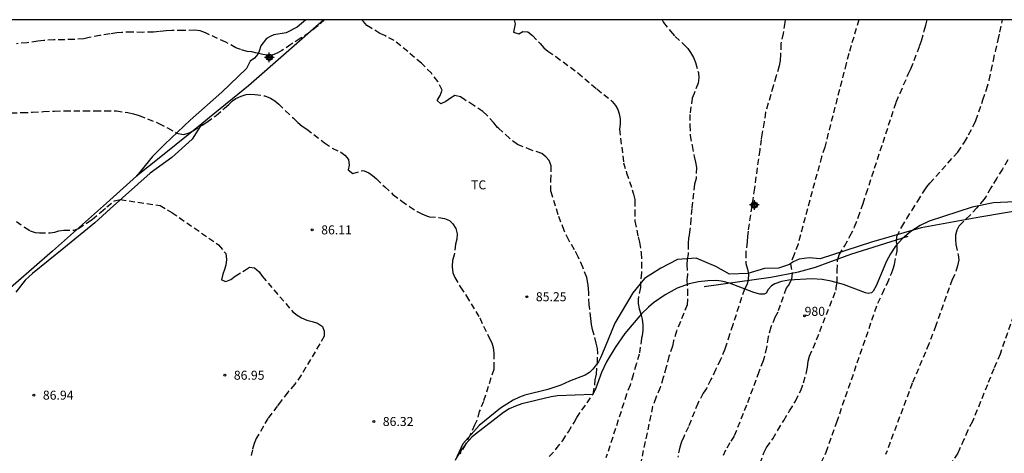
# Model space of a CAD drawing. Units: metres. Extents: x 585544 to 585894, y 4793540 to 4793790.
# Drawn here: x 585666 to 585748, y 4793754 to 4793790 of the extents above; entities that cross this region are included whole.
import ezdxf
from ezdxf.enums import TextEntityAlignment as Align

# ---------------------------------------------------------------- set-up
doc = ezdxf.new("R2010")
doc.units = ezdxf.units.M
doc.linetypes.add('TRAZOS_NORMALES', pattern=[0.75, 0.5, -0.25])
for name, color, linetype in [('010106', 9, 'Continuous'), ('020194', 31, 'TRAZOS_NORMALES'), ('020195', 30, 'TRAZOS_NORMALES'), ('020204', 9, 'Continuous'), ('020308', 9, 'Continuous'), ('070101', 9, 'Continuous'), ('070104', 3, 'Continuous'), ('080204', 152, 'Continuous'), ('080318', 152, 'Continuous'), ('100106', 63, 'Continuous'), ('100301', 7, 'Continuous'), ('Centroides', 1, 'Continuous')]:
    doc.layers.add(name, color=color, linetype=linetype)
doc.styles.add('ARIAL', font='arial.ttf', dxfattribs={"height": 1})
doc.styles.get("Standard").update_dxf_attribs({"font": 'arial.ttf'})

# ---------------------------------------------------------------- blocks, each defined once
blk = doc.blocks.new('Centroide')
for points in [[(0.402, 0), (-0.402, 0)], [(0, -0.402), (0, 0.402)]]:
    blk.add_lwpolyline(points)
for radius in [0.256, 0.159]:
    blk.add_circle((0, 0), radius)
blk = doc.blocks.new('COTAPU')
blk.add_circle((0, 0), 0.075)
blk = doc.blocks.new('BloquePortal')
blk.add_circle((0, 0), 0.075)
at = {"flags": 5}
blk.add_attdef('INDICE', text='', height=0.75, dxfattribs=at).set_placement((0, 0), align=Align.MIDDLE_CENTER)

msp = doc.modelspace()

# ---------------------------------------------------------------- linework, layer by layer
at = {"layer": '010106'}
msp.add_lwpolyline([(585544.05, 4793540.175), (585894.04, 4793540.168), (585894.045, 4793790.161), (585544.055, 4793790.168)], close=True, dxfattribs=at)
at = {"layer": '020194'}
for points, elevation in [([(585706.906, 4793790.165), (585706.986, 4793789.821), (585706.904, 4793789.417), (585706.866, 4793789.125), (585707.288, 4793788.991), (585707.626, 4793789.173), (585708.044, 4793789.163), (585708.43, 4793788.859), (585709.066, 4793788.187), (585709.382, 4793787.819), (585709.716, 4793787.541), (585710.384, 4793787.089), (585712.224, 4793785.739), (585713.792, 4793784.397), (585715.088, 4793783.365), (585715.37, 4793783.011), (585715.548, 4793782.681), (585715.676, 4793782.319), (585715.752, 4793781.917), (585715.744, 4793781.475), (585715.696, 4793781.053), (585716.026, 4793778.257), (585716.286, 4793777.413), (585716.87, 4793775.647), (585716.966, 4793775.185), (585716.972, 4793775.121), (585716.97, 4793774.283), (585716.974, 4793773.377), (585717.242, 4793772.069), (585717.37, 4793771.639), (585717.494, 4793770.739), (585717.52, 4793769.951), (585717.52, 4793769.093), (585717.446, 4793768.309), (585717.43, 4793767.859), (585717.264, 4793767.059), (585717.246, 4793766.913), (585717.232, 4793766.535), (585717.32, 4793766.085), (585717.469, 4793765.675), (585717.585, 4793765.215), (585717.639, 4793764.761), (585717.639, 4793764.319), (585717.573, 4793763.839), (585717.527, 4793763.647), (585717.341, 4793762.315), (585717.083, 4793761.469), (585716.823, 4793760.597), (585716.567, 4793759.739), (585716.279, 4793758.967), (585714.565, 4793753.677)], 83.64), ([(585719.232, 4793790.164), (585719.368, 4793789.938), (585719.926, 4793789.2), (585720.318, 4793788.762), (585721.026, 4793788.124), (585721.378, 4793787.77), (585721.618, 4793787.444), (585721.852, 4793787.012), (585722.018, 4793786.596), (585722.264, 4793785.744), (585722.292, 4793785.322), (585722.234, 4793784.882), (585721.922, 4793784.028), (585721.748, 4793783.644), (585721.55, 4793782.263), (585721.56, 4793781.383), (585721.584, 4793780.531), (585721.734, 4793779.683), (585721.922, 4793778.775), (585722.032, 4793778.313), (585722.098, 4793777.845), (585722.066, 4793776.943), (585721.948, 4793776.471), (585721.718, 4793774.437), (585721.644, 4793773.565), (585721.56, 4793772.687), (585721.502, 4793772.213), (585721.442, 4793771.965), (585721.4, 4793771.539), (585721.415, 4793770.639), (585721.325, 4793770.183), (585721.295, 4793769.781), (585721.351, 4793768.929), (585721.291, 4793768.501), (585721.355, 4793767.657), (585721.365, 4793766.855), (585721.321, 4793766.411), (585720.441, 4793764.231), (585720.189, 4793763.423), (585720.093, 4793762.963), (585719.807, 4793762.113), (585719.579, 4793761.213), (585719.341, 4793760.353), (585719.073, 4793759.527), (585718.715, 4793758.671), (585718.453, 4793757.957), (585716.979, 4793751.021)], 82.64), ([(585729.492, 4793790.164), (585729.48, 4793789.932), (585729.328, 4793789.026), (585729.14, 4793788.144), (585729.112, 4793787.256), (585729.088, 4793786.768), (585728.996, 4793786.318), (585728.746, 4793785.482), (585728.498, 4793784.644), (585727.864, 4793782.46), (585727.74, 4793781.658), (585727.584, 4793780.74), (585727.496, 4793780.202), (585727.374, 4793779.312), (585726.927, 4793776.129), (585726.405, 4793772.565), (585726.343, 4793772.135), (585726.325, 4793771.667), (585726.213, 4793770.795), (585726.219, 4793769.855), (585726.359, 4793769.397), (585726.441, 4793768.967), (585726.423, 4793768.503), (585726.325, 4793768.145), (585726.097, 4793767.733), (585725.123, 4793764.749), (585724.867, 4793763.937), (585724.609, 4793763.149), (585724.479, 4793762.721), (585724.113, 4793761.855), (585723.703, 4793761.007), (585723.309, 4793760.203), (585722.933, 4793759.437), (585722.671, 4793759.061), (585722.205, 4793758.209), (585721.433, 4793756.259), (585721.049, 4793755.433), (585720.861, 4793755.011), (585720.717, 4793754.571), (585720.547, 4793753.717)], 81.64), ([(585735.635, 4793790.164), (585734.793, 4793787.344), (585734.579, 4793786.526), (585732.789, 4793779.55), (585732.531, 4793778.75), (585731.159, 4793773.691), (585730.565, 4793771.473), (585730.233, 4793770.599), (585729.943, 4793769.845), (585730.077, 4793769.047), (585730.015, 4793768.569), (585729.821, 4793768.129), (585729.567, 4793767.807), (585728.881, 4793765.793), (585728.647, 4793765.375), (585728.301, 4793764.545), (585728.077, 4793763.745), (585727.935, 4793762.871), (585727.785, 4793762.111), (585727.663, 4793761.749), (585727.309, 4793760.847), (585726.274, 4793758.049), (585725.247, 4793755.477), (585724.873, 4793754.915), (585724.525, 4793754.301), (585724.323, 4793753.871)], 80.64), ([(585732.489, 4793753.277), (585732.915, 4793754.151), (585733.793, 4793756.635), (585737.215, 4793766.561), (585737.593, 4793767.351), (585737.981, 4793768.171), (585738.355, 4793769.031), (585738.505, 4793769.425), (585738.603, 4793769.786), (585738.737, 4793770.534), (585738.835, 4793770.924), (585738.823, 4793771.422), (585738.763, 4793771.666), (585738.797, 4793772.118), (585739.209, 4793772.906), (585739.627, 4793773.598), (585740.067, 4793774.3), (585740.545, 4793775.04), (585741.023, 4793775.834), (585741.295, 4793776.252), (585741.539, 4793776.546), (585743.869, 4793779.142), (585744.425, 4793779.962), (585744.785, 4793780.572), (585745.197, 4793781.358), (585745.381, 4793781.772), (585745.975, 4793783.48), (585746.271, 4793784.346), (585746.503, 4793785.134), (585746.659, 4793785.916), (585746.841, 4793786.76), (585747.009, 4793787.518), (585747.241, 4793788.48), (585747.387, 4793789.132), (585747.573, 4793790.034), (585747.599, 4793790.164)], 78.64), ([(585665.009, 4793782.406), (585665.929, 4793782.43), (585666.771, 4793782.456), (585667.701, 4793782.52), (585668.601, 4793782.562), (585669.479, 4793782.566), (585670.217, 4793782.566), (585671.075, 4793782.574), (585671.985, 4793782.576), (585672.831, 4793782.576), (585673.765, 4793782.566), (585674.733, 4793782.438), (585675.205, 4793782.339), (585675.675, 4793782.177), (585677.303, 4793781.531), (585678.023, 4793781.147), (585678.807, 4793780.729), (585678.909, 4793780.679), (585679.377, 4793780.603), (585679.819, 4793780.747), (585680.167, 4793780.921), (585680.901, 4793781.387), (585681.303, 4793781.633), (585682.077, 4793782.195), (585682.781, 4793782.791), (585683.133, 4793783.091), (585683.433, 4793783.397), (585683.725, 4793783.613), (585684.157, 4793783.803), (585684.583, 4793783.939), (585684.823, 4793783.969), (585685.309, 4793783.947), (585686.149, 4793783.815), (585686.611, 4793783.643), (585686.965, 4793783.411), (585687.291, 4793783.139), (585687.869, 4793782.577), (585688.527, 4793781.955), (585688.889, 4793781.599), (585689.255, 4793781.287), (585689.627, 4793781.049), (585691.119, 4793779.907), (585691.761, 4793779.459), (585692.47, 4793779.143), (585692.792, 4793778.889), (585693.114, 4793778.517), (585693.154, 4793778.055), (585693.082, 4793777.663), (585693.462, 4793777.347), (585694.27, 4793777.601), (585694.422, 4793777.577), (585694.796, 4793777.421), (585695.11, 4793777.195), (585695.446, 4793776.905), (585696.122, 4793776.235), (585696.816, 4793775.617), (585697.546, 4793775.061), (585698.18, 4793774.609), (585698.838, 4793774.185), (585699.206, 4793773.993), (585699.596, 4793773.835), (585699.864, 4793773.761), (585700.632, 4793773.691), (585701.118, 4793773.621), (585701.518, 4793773.433), (585701.79, 4793773.171), (585702.06, 4793772.789), (585702.166, 4793772.321), (585702.13, 4793771.877), (585702.024, 4793771.459), (585701.916, 4793770.577), (585701.782, 4793770.105), (585701.746, 4793769.627), (585701.746, 4793769.569), (585701.8, 4793769.081), (585701.968, 4793768.699), (585702.432, 4793767.897), (585702.93, 4793767.153), (585704.042, 4793765.325), (585704.862, 4793763.621), (585705.058, 4793763.249), (585705.156, 4793762.871), (585705.222, 4793762.383), (585705.222, 4793761.499), (585705.208, 4793761.039), (585704.356, 4793758.374), (585704.01, 4793757.54), (585703.794, 4793756.77), (585703.606, 4793756.402), (585703.252, 4793755.588), (585702.868, 4793754.79), (585702.396, 4793754.014)], 85.64), ([(585748.043, 4793778.484), (585747.599, 4793777.718), (585747.121, 4793776.96), (585746.637, 4793776.156), (585746.181, 4793775.376), (585746.067, 4793775.208), (585745.473, 4793774.502), (585744.921, 4793773.898), (585744.259, 4793773.276), (585743.973, 4793772.968), (585743.801, 4793772.644), (585743.695, 4793772.21), (585743.685, 4793771.84), (585743.723, 4793771.43), (585743.915, 4793770.592), (585743.953, 4793770.152), (585743.861, 4793769.67), (585743.627, 4793768.952), (585743.419, 4793768.54), (585742.049, 4793764.685), (585741.473, 4793763.169), (585740.089, 4793759.887), (585737.861, 4793753.951)], 77.64), ([(585665.433, 4793773.356), (585666.123, 4793772.876), (585666.595, 4793772.584), (585666.985, 4793772.446), (585667.367, 4793772.408), (585668.235, 4793772.424), (585668.639, 4793772.47), (585668.979, 4793772.568), (585669.385, 4793772.638), (585670.259, 4793772.642), (585670.611, 4793772.768), (585671.351, 4793773.262), (585671.759, 4793773.534), (585672.471, 4793774.13), (585672.977, 4793774.572), (585673.605, 4793775.08), (585674.077, 4793775.196), (585677.417, 4793774.694), (585677.995, 4793774.34), (585678.391, 4793774.108), (585682.287, 4793771.406), (585682.879, 4793770.68), (585682.945, 4793770.2), (585682.875, 4793769.72), (585682.779, 4793769.364), (585682.631, 4793768.962), (585682.537, 4793768.494), (585682.899, 4793768.358), (585683.301, 4793768.522), (585683.675, 4793768.81), (585684.449, 4793769.286), (585684.861, 4793769.56), (585685.288, 4793769.49), (585685.664, 4793769.174), (585685.912, 4793768.794), (585688.454, 4793765.862), (585688.818, 4793765.554), (585689.184, 4793765.326), (585689.638, 4793765.132), (585690.078, 4793765.034), (585690.53, 4793764.894), (585690.93, 4793764.612), (585691.07, 4793764.234), (585691.092, 4793763.802), (585689.168, 4793760.552), (585688.628, 4793759.812), (585688.046, 4793759.13), (585687.486, 4793758.408), (585687.176, 4793757.984), (585686.396, 4793756.952), (585685.428, 4793755.294), (585685.25, 4793754.862), (585685.096, 4793754.352), (585684.988, 4793753.864)], 86.64), ([(585748.525, 4793765.514), (585747.405, 4793762.311), (585746.879, 4793761.099), (585746.345, 4793759.759), (585745.097, 4793756.689), (585744.727, 4793755.971), (585744.395, 4793755.209), (585744.021, 4793754.385), (585743.882, 4793754.069), (585742.754, 4793752.365)], 76.64)]:
    msp.add_lwpolyline(points, dxfattribs=dict(at, elevation=elevation))
at = {"layer": '020195'}
for points, elevation in [([(585691.111, 4793790.165), (585690.567, 4793789.667), (585690.537, 4793789.637), (585689.855, 4793789.107), (585689.093, 4793788.603), (585688.315, 4793788.109), (585687.565, 4793787.595), (585687.175, 4793787.387), (585686.791, 4793787.253), (585686.379, 4793787.215), (585685.981, 4793787.269), (585685.465, 4793787.389), (585685.059, 4793787.487), (585684.667, 4793787.531), (585684.145, 4793787.677), (585683.733, 4793787.827), (585682.885, 4793788.291), (585681.199, 4793789.071), (585680.757, 4793789.233), (585680.305, 4793789.287), (585679.343, 4793789.261), (585678.375, 4793789.255), (585677.917, 4793789.245), (585677.351, 4793789.179), (585676.863, 4793789.125), (585675.975, 4793789.115), (585675.051, 4793789.117), (585674.211, 4793789.115), (585673.799, 4793789.087), (585673.219, 4793788.989), (585672.399, 4793788.861), (585671.489, 4793788.673), (585671.059, 4793788.583), (585670.217, 4793788.513), (585669.409, 4793788.501), (585668.543, 4793788.487), (585667.729, 4793788.431), (585667.219, 4793788.375), (585666.339, 4793788.254), (585665.451, 4793788.17)], 84.64), ([(585709.837, 4793753.78), (585710.423, 4793754.41), (585710.959, 4793755.104), (585711.441, 4793755.849), (585711.907, 4793756.617), (585712.133, 4793757.039), (585713.493, 4793758.981), (585713.639, 4793759.765), (585713.671, 4793760.161), (585713.765, 4793760.651), (585713.854, 4793761.553), (585713.874, 4793762.401), (585713.844, 4793762.783), (585713.758, 4793763.219), (585713.574, 4793763.893), (585713.448, 4793764.357), (585713.366, 4793764.773), (585713.306, 4793765.285), (585713.216, 4793766.055), (585713.16, 4793766.431), (585713.134, 4793767.353), (585713.11, 4793767.799), (585713.056, 4793768.217), (585712.958, 4793768.687), (585712.64, 4793769.547), (585712.244, 4793770.421), (585711.946, 4793771.005), (585711.47, 4793771.791), (585711.078, 4793772.601), (585710.576, 4793773.923), (585709.982, 4793775.869), (585709.982, 4793776.735), (585709.996, 4793777.617), (585709.994, 4793777.991), (585709.828, 4793778.433), (585709.564, 4793778.759), (585709.208, 4793779.021), (585708.366, 4793779.297), (585707.526, 4793779.633), (585707.178, 4793779.785), (585706.528, 4793780.287), (585705.966, 4793780.807), (585705.598, 4793781.145), (585705.532, 4793781.191), (585705.224, 4793781.565), (585704.624, 4793782.225), (585704.298, 4793782.531), (585703.558, 4793783.029), (585702.804, 4793783.493), (585702.432, 4793783.739), (585701.976, 4793783.851), (585701.596, 4793783.637), (585701.228, 4793783.351), (585700.79, 4793783.167), (585700.5, 4793783.445), (585700.75, 4793783.863), (585700.924, 4793784.293), (585700.558, 4793785.021), (585700.016, 4793785.705), (585699.19, 4793786.543), (585696.925, 4793788.443), (585696.125, 4793788.847), (585695.717, 4793789.027), (585694.981, 4793789.479), (585694.647, 4793789.681), (585694.349, 4793790.015), (585694.208, 4793790.165)], 84.64), ([(585727.403, 4793753.215), (585727.723, 4793754.091), (585727.763, 4793754.187), (585727.945, 4793754.545), (585728.469, 4793755.265), (585728.885, 4793755.975), (585729.379, 4793756.787), (585729.861, 4793757.583), (585730.363, 4793758.403), (585730.787, 4793759.273), (585731.027, 4793759.927), (585731.279, 4793760.801), (585731.361, 4793761.235), (585731.409, 4793761.719), (585731.523, 4793762.131), (585731.827, 4793762.815), (585733.739, 4793767.649), (585733.745, 4793767.873), (585733.823, 4793768.287), (585733.837, 4793769.237), (585733.851, 4793770.115), (585733.999, 4793770.577), (585734.445, 4793771.313), (585734.893, 4793772.145), (585735.285, 4793772.912), (585735.577, 4793773.702), (585735.903, 4793774.632), (585735.985, 4793774.852), (585736.249, 4793775.67), (585738.749, 4793783.31), (585739.065, 4793784.048), (585739.749, 4793785.62), (585739.967, 4793786.08), (585740.693, 4793787.95), (585740.863, 4793788.42), (585741.085, 4793789.23), (585741.213, 4793789.704), (585741.333, 4793790.164)], 79.64)]:
    msp.add_lwpolyline(points, dxfattribs=dict(at, elevation=elevation))
at = {"layer": '070101'}
for points in [[(585691.06, 4793790.165), (585684.77, 4793784.65), (585681.534, 4793782.012), (585680.892, 4793781.494)], [(585680.892, 4793781.494), (585677.606, 4793778.867), (585675.446, 4793777.122)], [(585675.446, 4793777.122), (585672.942, 4793774.897), (585668.456, 4793770.887), (585663.821, 4793766.876)]]:
    msp.add_lwpolyline(points, dxfattribs=at)
at = {"layer": '070101', "flags": 128}
msp.add_lwpolyline([(585722.756, 4793767.944), (585728.31, 4793768.718), (585730.598, 4793769.162), (585732.026, 4793769.546), (585734.976, 4793770.638), (585739.756, 4793772.139)], dxfattribs=at)
at = {"layer": '070104', "flags": 128}
for points in [[(585689.544, 4793790.165), (585688.838, 4793789.556), (585687.926, 4793789.084), (585686.884, 4793788.916), (585686.574, 4793788.782), (585686.276, 4793788.596), (585685.798, 4793788), (585685.66, 4793787.556), (585685.54, 4793787.286), (585685.286, 4793786.956), (585684.914, 4793786.722), (585684.598, 4793786.1), (585682.564, 4793784.126), (585679.922, 4793781.808), (585677.794, 4793779.813), (585676.768, 4793778.761), (585675.446, 4793777.122)], [(585680.892, 4793781.494), (585680.08, 4793780.228), (585678.394, 4793778.681), (585676.578, 4793777.389), (585673.24, 4793774.405), (585671.966, 4793773.241), (585669.4, 4793771.139), (585666.776, 4793769.025), (585666.162, 4793768.461), (585665.378, 4793767.471)], [(585749.986, 4793774.445), (585745.708, 4793773.713), (585740.838, 4793772.839), (585736.698, 4793771.635), (585732.4, 4793770.254), (585731.508, 4793770.332), (585730.67, 4793770.218), (585730.148, 4793769.994), (585729.852, 4793769.766), (585728.952, 4793769.484), (585727.786, 4793769.452), (585726.384, 4793769.034), (585724.848, 4793768.972), (585723.714, 4793769.6), (585722.078, 4793770.3), (585720.535, 4793770.19), (585719.131, 4793769.468), (585717.769, 4793768.612), (585716.793, 4793767.416), (585715.305, 4793764.902), (585714.493, 4793762.932), (585714.103, 4793762.008), (585713.947, 4793761.662), (585713.469, 4793761.068), (585713.191, 4793760.774), (585712.833, 4793760.554), (585711.523, 4793760.064), (585710.805, 4793759.734), (585709.725, 4793759.362), (585707.813, 4793758.898), (585707.351, 4793758.726), (585706.825, 4793758.48), (585705.771, 4793757.801), (585703.997, 4793756.363), (585702.645, 4793754.847), (585701.987, 4793753.449)]]:
    msp.add_lwpolyline(points, dxfattribs=at)
at = {"layer": '100106', "color": 63, "flags": 128}
for points in [[(585751.022, 4793775.102), (585746.858, 4793774.923), (585745.09, 4793774.566), (585741.483, 4793773.384), (585740.741, 4793773.017), (585739.966, 4793772.519), (585739.26, 4793771.93), (585738.684, 4793771.299), (585738.269, 4793770.668), (585737.933, 4793770.05), (585737.087, 4793768.003), (585736.83, 4793767.549), (585736.693, 4793767.414), (585736.407, 4793767.375), (585736.187, 4793767.428), (585734.366, 4793768.101), (585733.334, 4793768.384), (585732.589, 4793768.521)], [(585732.589, 4793768.521), (585731.705, 4793768.579), (585729.797, 4793768.463), (585729.178, 4793768.35), (585728.626, 4793768.169), (585728.354, 4793768.01), (585728.082, 4793767.708), (585727.905, 4793767.402), (585727.742, 4793767.313), (585727.397, 4793767.319), (585726.878, 4793767.444), (585724.843, 4793768.219), (585724.339, 4793768.353), (585723.814, 4793768.437), (585723.045, 4793768.421), (585722.265, 4793768.332), (585721.489, 4793768.163), (585720.49, 4793767.807), (585719.502, 4793767.25), (585718.536, 4793766.575), (585718.106, 4793766.224), (585717.533, 4793765.681), (585716.123, 4793764.021), (585715.318, 4793762.857), (585714.619, 4793761.667), (585714.202, 4793760.772), (585713.717, 4793759.473), (585713.464, 4793758.955), (585710.524, 4793758.825), (585710.006, 4793758.765), (585707.554, 4793758.172), (585707.011, 4793757.985), (585706.503, 4793757.742), (585706.021, 4793757.452), (585703.68, 4793755.655), (585703.382, 4793755.383), (585702.905, 4793754.861), (585702.493, 4793754.303), (585702.147, 4793753.716)]]:
    msp.add_lwpolyline(points, dxfattribs=at)

# ---------------------------------------------------------------- block references
at = {"layer": '020204', "rotation": 359.9987685839998}
for p in [(585690.084, 4793772.661, 86.106), (585707.972, 4793767.093, 85.254), (585682.804, 4793760.554, 86.952), (585666.891, 4793758.892, 86.94), (585695.216, 4793756.698, 86.318)]:
    msp.add_blockref('COTAPU', p, dxfattribs=at)
at = {"layer": '080204'}
msp.add_blockref('BloquePortal', (585731.112, 4793765.501), dxfattribs=at)
at = {"layer": 'Centroides', "rotation": 359.9987685839998}
for p in [(585686.507, 4793787.027), (585726.928, 4793774.738)]:
    msp.add_blockref('Centroide', p, dxfattribs=at)

# ---------------------------------------------------------------- texts
at = {"layer": '020308', "style": 'ARIAL'}
for s, p in [('86.11', (585690.834, 4793772.286)), ('85.25', (585708.722, 4793766.718)), ('86.95', (585683.554, 4793760.179)), ('86.94', (585667.641, 4793758.517)), ('86.32', (585695.966, 4793756.323))]:
    msp.add_text(s, height=0.75, rotation=359.99877, dxfattribs=at).set_placement(p)
at = {"layer": '080318', "style": 'ARIAL'}
msp.add_text('980', height=0.75, dxfattribs=at).set_placement((585731.112, 4793765.501))
at = {"layer": '100301', "style": 'ARIAL'}
msp.add_text('TC', height=0.75, rotation=359.99877, dxfattribs=at).set_placement((585703.324, 4793776.035))

doc.saveas('drawing.dxf')
